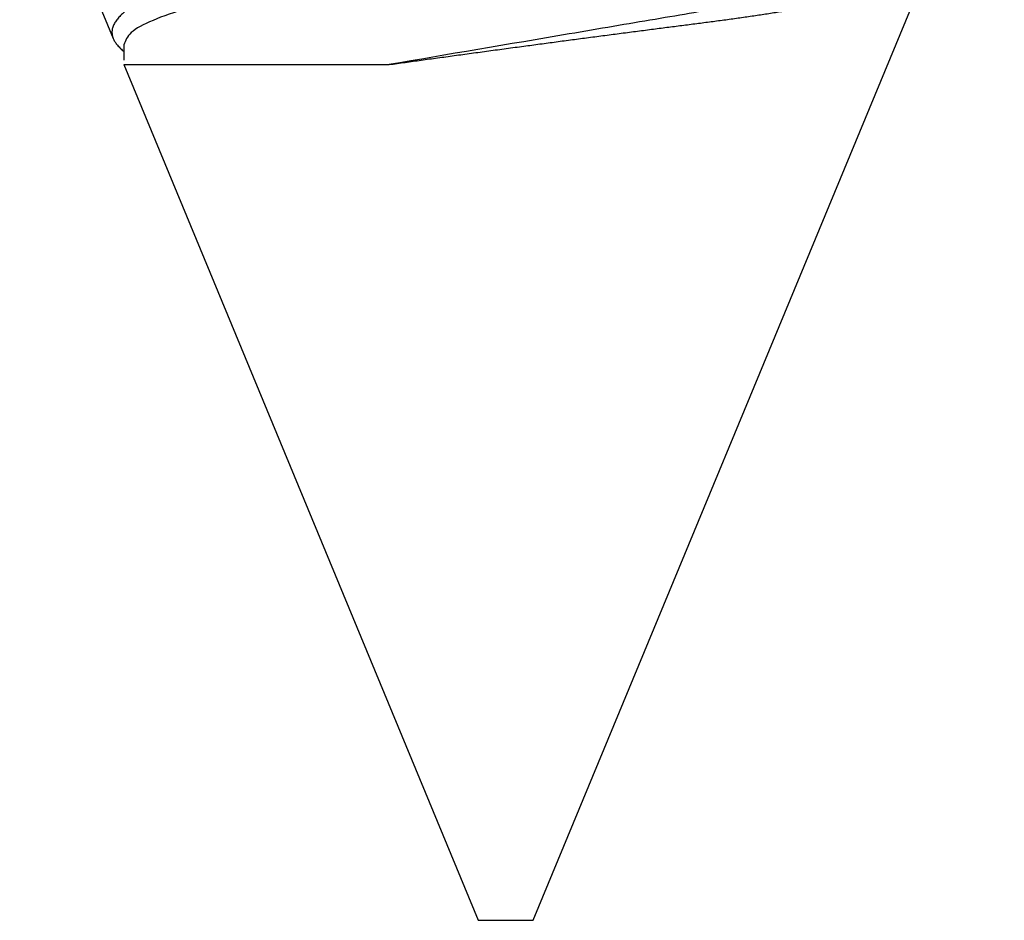
# Model space of a CAD drawing. Units: inches. Extents: x 0 to 10.7, y 0 to 12.4.
# Drawn here: x 5 to 5.2, y 8.6 to 8.8 of the extents above; entities that cross this region are included whole.
import ezdxf

# ---------------------------------------------------------------- set-up
doc = ezdxf.new("R2010")
doc.units = ezdxf.units.IN
doc.header["$MEASUREMENT"] = 0
doc.layers.add('Arcadia-Profile', color=5, linetype='Continuous')

# ---------------------------------------------------------------- blocks, each defined once
blk = doc.blocks.new('*U17')
at = {"layer": 'Arcadia-Profile'}
for p, q in [((0.5, 0.005), (0.32688, 0.07671)), ((0.5, 0), (0.5, 0.005)), ((0.5, -0.005), (0.5, 0)), ((0.34411, -0.06957), (0.5, -0.005)), ((0.34411, -0.06957), (0.34411, -0.02125)), ((0.3405, -0.06957), (0.34332, -0.06957)), ((0.29822, -0.08858), (0.33936, -0.07154))]:
    blk.add_line(p, q, dxfattribs=at)
for points, knots in [([(0.29271, 0.09086), (0.2928, 0.09082), (0.29302, 0.09073), (0.29337, 0.09049), (0.29378, 0.09016), (0.29419, 0.08974), (0.29461, 0.08925), (0.29504, 0.08868), (0.29547, 0.08802), (0.29592, 0.08727), (0.29637, 0.08644), (0.29683, 0.08553), (0.2973, 0.08454), (0.29775, 0.0835), (0.29818, 0.08244), (0.29861, 0.08135), (0.29904, 0.0802), (0.29947, 0.07899), (0.2999, 0.07771), (0.30034, 0.07637), (0.30078, 0.07496), (0.30122, 0.07348), (0.30167, 0.07193), (0.30212, 0.07033), (0.30257, 0.06867), (0.30301, 0.06697), (0.30345, 0.06524), (0.30388, 0.06348), (0.30431, 0.06166), (0.30474, 0.0598), (0.30517, 0.05788), (0.30559, 0.05591), (0.30602, 0.05388), (0.30645, 0.0518), (0.30687, 0.04967), (0.30729, 0.04749), (0.30771, 0.04527), (0.30811, 0.04304), (0.30851, 0.04081), (0.30891, 0.03857), (0.30931, 0.0363), (0.30973, 0.034), (0.31015, 0.03167), (0.31058, 0.0293), (0.31101, 0.02688), (0.31146, 0.02443), (0.31192, 0.02195), (0.31238, 0.01945), (0.31284, 0.01693), (0.31337, 0.01411), (0.31395, 0.01101), (0.31459, 0.0076), (0.31524, 0.00419), (0.31582, 0.00113), (0.31633, -0.00155), (0.31678, -0.00387), (0.31723, -0.00618), (0.31767, -0.00849), (0.31812, -0.01079), (0.31864, -0.01342), (0.31922, -0.01637), (0.3198, -0.01927), (0.3203, -0.02178), (0.32073, -0.02392), (0.32116, -0.02605), (0.32159, -0.02817), (0.32202, -0.03027), (0.32244, -0.03235), (0.32286, -0.03441), (0.32328, -0.03643), (0.32369, -0.03839), (0.32409, -0.0403), (0.32449, -0.04213), (0.32489, -0.04393), (0.32531, -0.04569), (0.32573, -0.04741), (0.32617, -0.04909), (0.32661, -0.05074), (0.32706, -0.05234), (0.32752, -0.0539), (0.32798, -0.0554), (0.32845, -0.05685), (0.32898, -0.05839), (0.32956, -0.06), (0.3302, -0.06164), (0.33085, -0.06317), (0.3315, -0.06459), (0.33217, -0.0659), (0.33284, -0.06709), (0.33351, -0.06816), (0.33418, -0.06908), (0.33484, -0.06987), (0.3355, -0.07052), (0.33615, -0.07104), (0.3368, -0.07143), (0.33745, -0.07168), (0.33803, -0.07177), (0.33853, -0.07176), (0.33895, -0.07169), (0.33923, -0.07159), (0.33936, -0.07154)], [0, 0, 0, 0, 0.0071012, 0.0173149, 0.0275264, 0.0378195, 0.0481149, 0.0584081, 0.0689607, 0.0795159, 0.0900686, 0.1007114, 0.1113567, 0.1219994, 0.1315311, 0.1410646, 0.1505962, 0.1601937, 0.169793, 0.1793904, 0.1891951, 0.1990017, 0.2088064, 0.2186825, 0.2285607, 0.2384368, 0.2480037, 0.2575724, 0.2671393, 0.2767728, 0.286408, 0.2960415, 0.3058853, 0.3157311, 0.3255749, 0.3354917, 0.3454105, 0.3553274, 0.3648723, 0.3744193, 0.383964, 0.3935859, 0.4032101, 0.412832, 0.4226991, 0.4325685, 0.4424356, 0.4523878, 0.4623425, 0.4722948, 0.485595, 0.4988952, 0.5122871, 0.5256791, 0.5347994, 0.5439216, 0.5530419, 0.5622287, 0.5714173, 0.5806041, 0.5939591, 0.6073142, 0.6162793, 0.6252461, 0.6342111, 0.643372, 0.6525348, 0.6616957, 0.6709246, 0.6801555, 0.6893844, 0.6982651, 0.7071476, 0.7160281, 0.7249814, 0.7339368, 0.7428901, 0.7520748, 0.7612616, 0.7704463, 0.7797112, 0.7889784, 0.7982433, 0.8105394, 0.8228356, 0.8352164, 0.8475972, 0.8602442, 0.8728913, 0.8856301, 0.898369, 0.9108423, 0.9233156, 0.9358772, 0.9484389, 0.9612802, 0.9741216, 0.9827471, 0.9913745, 1, 1, 1, 1]), ([(0.34411, -0.02125), (0.34398, -0.02028), (0.34371, -0.01836), (0.3433, -0.01541), (0.34289, -0.01241), (0.34247, -0.00936), (0.34204, -0.00625), (0.34162, -0.00309), (0.34118, 0.00009), (0.34077, 0.00321), (0.34036, 0.00624), (0.33996, 0.0092), (0.33957, 0.01215), (0.33918, 0.01512), (0.33879, 0.01809), (0.3384, 0.02107), (0.33802, 0.02402), (0.33764, 0.0269), (0.33728, 0.02971), (0.33693, 0.03245), (0.33658, 0.03514), (0.33624, 0.0378), (0.33589, 0.04042), (0.33553, 0.043), (0.33517, 0.04552), (0.33479, 0.04797), (0.33442, 0.05033), (0.33404, 0.05262), (0.33365, 0.05483), (0.33326, 0.05696), (0.33287, 0.05902), (0.33247, 0.061), (0.33207, 0.06288), (0.33167, 0.06465), (0.33127, 0.0663), (0.33087, 0.06784), (0.33048, 0.06927), (0.33008, 0.07059), (0.32969, 0.0718), (0.32929, 0.0729), (0.3289, 0.07386), (0.32852, 0.07468), (0.32815, 0.07536), (0.32779, 0.07591), (0.32743, 0.07633), (0.32708, 0.07662), (0.32674, 0.07678), (0.32639, 0.07681), (0.32603, 0.0767), (0.32566, 0.07647), (0.32529, 0.0761), (0.32497, 0.07568), (0.32477, 0.07534), (0.32469, 0.07521)], [0, 0, 0, 0, 0.019619, 0.039238, 0.059006, 0.078773, 0.09901, 0.119247, 0.139646, 0.160046, 0.178874, 0.197702, 0.216661, 0.23562, 0.254993, 0.274365, 0.29388, 0.313396, 0.3322, 0.351003, 0.369938, 0.388873, 0.408197, 0.427521, 0.446973, 0.466425, 0.485779, 0.505133, 0.524615, 0.544097, 0.563981, 0.583865, 0.603888, 0.62391, 0.643755, 0.663601, 0.683584, 0.703567, 0.723985, 0.744403, 0.764971, 0.78554, 0.805373, 0.825207, 0.845179, 0.86515, 0.885546, 0.905941, 0.926475, 0.947008, 0.967235, 0.987461, 1, 1, 1, 1]), ([(0.32275, 0.06957), (0.32428, 0.06957), (0.32612, 0.06711), (0.3299, 0.05708), (0.33182, 0.04955), (0.3343, 0.03662), (0.33504, 0.03213), (0.33671, 0.02229), (0.33761, 0.01701), (0.34039, 0.00065), (0.34235, -0.0109), (0.34411, -0.02125)], [0, 0, 0, 0, 0.25, 0.25, 0.5, 0.5, 0.625, 0.625, 0.75, 0.75, 1, 1, 1, 1]), ([(0.30814, 0.06659), (0.30857, 0.06589), (0.30975, 0.06401), (0.31166, 0.05814), (0.31388, 0.04953), (0.31609, 0.03889), (0.31831, 0.0268), (0.32053, 0.01366), (0.32275, 0), (0.32497, -0.01366), (0.32719, -0.0268), (0.32941, -0.0389), (0.33163, -0.04951), (0.33384, -0.05823), (0.33606, -0.06466), (0.33828, -0.06879), (0.33976, -0.06931), (0.3405, -0.06957)], [0, 0, 0, 0, 0.040073, 0.108639, 0.177205, 0.245772, 0.314338, 0.382904, 0.45147, 0.520037, 0.588603, 0.657169, 0.725735, 0.794301, 0.862868, 0.931434, 1, 1, 1, 1]), ([(0.33936, -0.07154), (0.33954, -0.07145), (0.3399, -0.07128), (0.34046, -0.07087), (0.34103, -0.07035), (0.34145, -0.06991), (0.34168, -0.06961), (0.34172, -0.06957)], [0, 0, 0, 0, 0.239359, 0.478719, 0.719731, 0.960743, 1, 1, 1, 1])]:
    blk.add_open_spline(points, degree=3, knots=knots, dxfattribs=at)

msp = doc.modelspace()

# ---------------------------------------------------------------- block references
at = {"layer": 'Arcadia-Profile', "lineweight": -3, "rotation": 270}
msp.add_blockref('*U17', (5.11458, 9.11807), dxfattribs=at)

doc.saveas('drawing.dxf')
